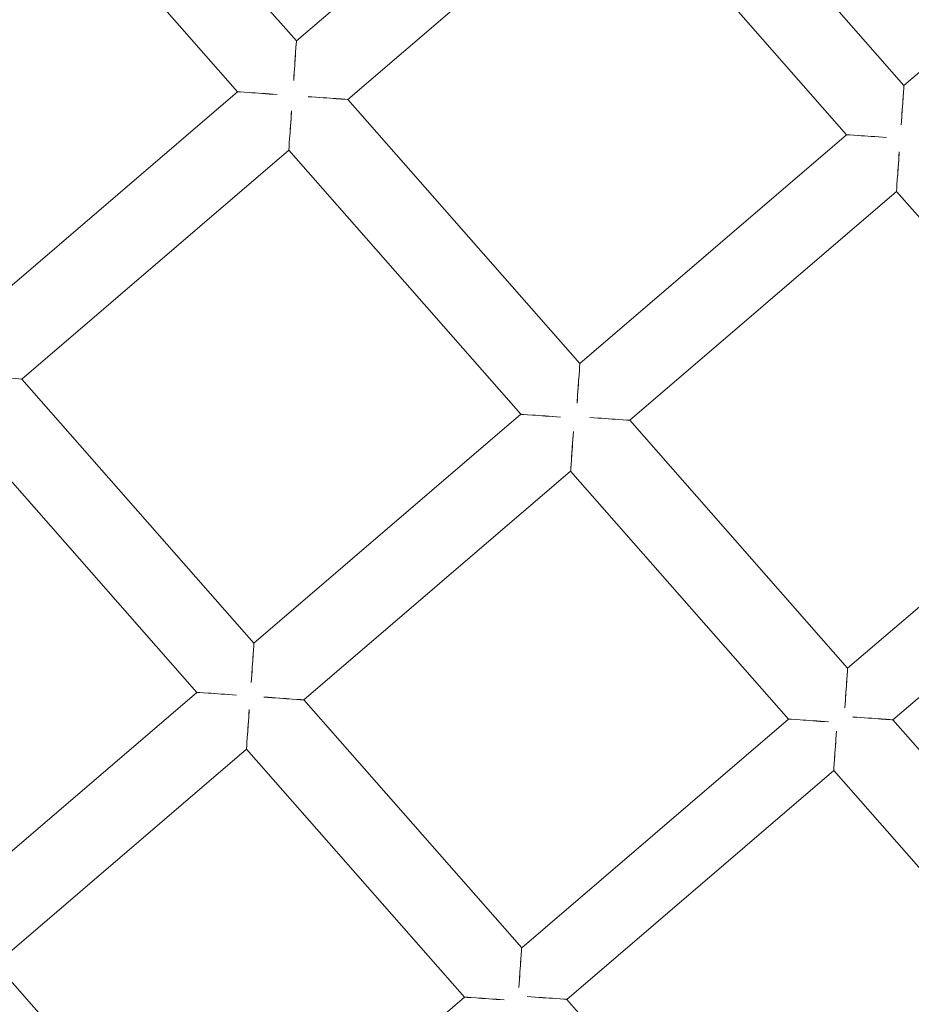
# Model space of a CAD drawing. Units: millimetres. Extents: x 539 to 2739, y -4323 to 3177.
# Drawn here: x 1576 to 1782, y -780 to -552 of the extents above; entities that cross this region are included whole.
import ezdxf

# ---------------------------------------------------------------- set-up
doc = ezdxf.new("R2010")
doc.units = ezdxf.units.MM

# ---------------------------------------------------------------- blocks, each defined once
blk = doc.blocks.new('A$C26C6295C')
at = {"color": 0, "linetype": 'Continuous', "lineweight": 0}
for p, q in [((1639.71, -557.05), (1586.02, -495.93)), ((1701.45, -504.07), (1639.71, -557.05)), ((1572.34, -507.67), (1626.03, -568.79)), ((1780.29, -567.36), (1726.6, -506.24)), ((1651.6, -570.59), (1713.34, -517.62)), ((1713.34, -517.62), (1767.03, -578.74)), ((1838.27, -517.6), (1780.29, -567.36)), ((1626.03, -568.79), (1564.29, -621.77)), ((1626.03, -568.79), (1626.03, -568.79)), ((1705.29, -631.72), (1651.6, -570.59)), ((1651.6, -570.59), (1651.6, -570.59)), ((1767.03, -578.74), (1705.29, -631.72)), ((1767.03, -578.74), (1767.03, -578.74)), ((1576.18, -635.31), (1637.92, -582.33)), ((1637.92, -582.33), (1691.61, -643.45)), ((1716.82, -644.85), (1778.56, -591.87)), ((1778.56, -591.87), (1828.98, -649.27)), ((1629.87, -696.43), (1576.18, -635.31)), ((1576.18, -635.31), (1576.18, -635.31)), ((1691.61, -643.45), (1629.87, -696.43)), ((1691.61, -643.45), (1691.61, -643.45)), ((1767.24, -702.25), (1716.82, -644.85)), ((1716.82, -644.85), (1716.82, -644.85)), ((1562.92, -646.69), (1616.61, -707.81)), ((1828.98, -649.27), (1767.24, -702.25)), ((1641.4, -709.56), (1703.14, -656.58)), ((1703.14, -656.58), (1753.57, -713.99)), ((1777.71, -714.17), (1839.45, -661.19)), ((1616.61, -707.81), (1558.62, -757.57)), ((1616.61, -707.81), (1616.61, -707.81)), ((1691.83, -766.97), (1641.4, -709.56)), ((1641.4, -709.56), (1641.4, -709.56)), ((1753.57, -713.99), (1691.83, -766.97)), ((1753.57, -713.99), (1753.57, -713.99)), ((1821.8, -764.37), (1777.71, -714.17)), ((1777.71, -714.17), (1777.71, -714.17)), ((1570.16, -770.7), (1628.14, -720.94)), ((1628.14, -720.94), (1678.56, -778.35)), ((1702.29, -778.88), (1764.03, -725.91)), ((1764.03, -725.91), (1808.12, -776.1)), ((1620.58, -828.1), (1570.16, -770.7)), ((1678.56, -778.35), (1620.58, -828.1)), ((1678.56, -778.35), (1678.56, -778.35)), ((1746.38, -829.08), (1702.29, -778.88)), ((1702.29, -778.88), (1702.29, -778.88))]:
    blk.add_line(p, q, dxfattribs=at)
for centre, major_axis, ratio, start_param, end_param in [((1638.81, -569.61), (450, 0.09), 0.999998, 6.252656, 9.394249), ((1638.81, -569.75), (450, 0.09), 0.999998, 6.252656, 9.394249), ((1638.81, -569.61), (420, 0.08), 0.999998, 6.252656, 9.394249), ((1638.81, -569.75), (420, 0.08), 0.999998, 6.252656, 9.394249), ((1638.81, -569.61), (-450, -0.09), 0.999998, 6.252656, 9.394249), ((1638.81, -569.75), (-450, -0.09), 0.999998, 6.252656, 9.394249), ((1638.81, -569.61), (-420, -0.08), 0.999998, 6.252656, 9.394249), ((1638.81, -569.75), (-420, -0.08), 0.999998, 6.252656, 9.394249), ((1639.06, -566.17), (0.64, 9.12), 0.000101, 4.710965, 6.283086), ((1639.06, -566.17), (0.64, 9.12), 0.000101, 6.283086, 7.852557), ((1779.65, -576.48), (0.64, 9.12), 0.000101, 4.710965, 6.283086), ((1779.65, -576.48), (0.64, 9.12), 0.000101, 6.283086, 7.852557), ((1635.25, -569.44), (9.22, -0.65), 0.001408, 1.570896, 3.143017), ((1635.25, -569.44), (9.22, -0.65), 0.001408, 3.143017, 4.712489), ((1642.38, -569.94), (-9.22, 0.65), 0.001408, 3.140168, 4.712489), ((1642.38, -569.94), (-9.22, 0.65), 0.001408, 1.570896, 3.140168), ((1638.57, -573.21), (-0.64, -9.12), 0.000101, 4.710965, 6.283285), ((1638.57, -573.21), (-0.64, -9.12), 0.000101, 0.0001, 1.569372), ((1776.25, -579.39), (9.22, -0.65), 0.001408, 1.570896, 3.143017), ((1776.25, -579.39), (9.22, -0.65), 0.001408, 3.143017, 4.712489), ((1779.2, -582.75), (0.64, 9.12), 0.000101, 1.569372, 3.141692), ((1779.2, -582.75), (0.64, 9.12), 0.000101, 3.141692, 4.710965), ((1704.64, -640.83), (0.64, 9.12), 0.000101, 4.710965, 6.283086), ((1704.64, -640.83), (0.64, 9.12), 0.000101, 6.283086, 7.852557), ((1566.96, -634.66), (9.22, -0.65), 0.001408, 6.281761, 7.854081), ((1566.96, -634.66), (9.22, -0.65), 0.001408, 4.712489, 6.281761), ((1700.83, -644.1), (9.22, -0.65), 0.001408, 3.143017, 4.712489), ((1700.83, -644.1), (9.22, -0.65), 0.001408, 1.570896, 3.143017), ((1707.6, -644.2), (-9.22, 0.65), 0.001408, 3.140168, 4.712489), ((1707.6, -644.2), (-9.22, 0.65), 0.001408, 1.570896, 3.140168), ((1703.79, -647.47), (-0.64, -9.12), 0.000101, 4.710965, 6.283285), ((1703.79, -647.47), (-0.64, -9.12), 0.000101, 0.0001, 1.569372), ((1629.23, -705.55), (-0.64, -9.12), 0.000101, 1.569372, 3.141692), ((1629.23, -705.55), (-0.64, -9.12), 0.000101, 3.141692, 4.710965), ((1766.6, -711.37), (0.64, 9.12), 0.000101, 4.710965, 6.283086), ((1766.6, -711.37), (0.64, 9.12), 0.000101, 6.283086, 7.852557), ((1625.83, -708.46), (9.22, -0.65), 0.001408, 3.143017, 4.712489), ((1625.83, -708.46), (9.22, -0.65), 0.001408, 1.570896, 3.143017), ((1632.18, -708.91), (-9.22, 0.65), 0.001408, 3.140168, 4.712489), ((1632.18, -708.91), (-9.22, 0.65), 0.001408, 1.570896, 3.140168), ((1628.78, -711.82), (-0.64, -9.12), 0.000101, 4.710965, 6.283285), ((1628.78, -711.82), (-0.64, -9.12), 0.000101, 0.0001, 1.569372), ((1762.79, -714.64), (9.22, -0.65), 0.001408, 1.570896, 3.143017), ((1762.79, -714.64), (9.22, -0.65), 0.001408, 3.143017, 4.712489), ((1768.49, -713.52), (-9.22, 0.65), 0.001408, 3.140168, 4.712489), ((1768.49, -713.52), (-9.22, 0.65), 0.001408, 1.570896, 3.140168), ((1764.68, -716.79), (-0.64, -9.12), 0.000101, 4.710965, 6.283285), ((1764.68, -716.79), (-0.64, -9.12), 0.000101, 0.0001, 1.569372), ((1691.18, -776.08), (-0.64, -9.12), 0.000101, 1.569372, 3.141692), ((1691.18, -776.08), (-0.64, -9.12), 0.000101, 3.141692, 4.710965), ((1687.79, -779), (9.22, -0.65), 0.001408, 1.570896, 3.143017), ((1687.79, -779), (9.22, -0.65), 0.001408, 3.143017, 4.712489), ((1693.07, -778.23), (-9.22, 0.65), 0.001408, 3.140168, 4.712489), ((1693.07, -778.23), (-9.22, 0.65), 0.001408, 1.570896, 3.140168)]:
    blk.add_ellipse(centre, major_axis=major_axis, ratio=ratio, start_param=start_param, end_param=end_param, dxfattribs=at)
for centre, major_axis in [((1638.81, -569.61), (450, 0.09)), ((1638.81, -569.75), (450, 0.09)), ((1638.81, -569.61), (435, 0.09)), ((1638.81, -569.75), (435, 0.09)), ((1638.81, -569.61), (420, 0.08)), ((1638.81, -569.75), (420, 0.08)), ((1638.81, -569.61), (405, 0.08)), ((1638.81, -569.75), (405, 0.08))]:
    blk.add_ellipse(centre, major_axis=major_axis, ratio=0.999998, dxfattribs=at)
for points, knots in [([(2098.88, -583.65), (2100.37, -534.58), (2093.94, -485.27), (2065.89, -391.17), (2044.28, -346.39), (1988.05, -265.89), (1953.45, -230.18), (1874.76, -171.45), (1830.68, -148.44), (1737.51, -117.45), (1688.43, -109.47), (1590.24, -109.36), (1541.14, -117.23), (1447.9, -148.01), (1403.77, -170.92), (1324.94, -229.47), (1290.26, -265.1), (1233.85, -345.48), (1212.14, -390.21), (1186.46, -475.66), (1179.97, -515.62), (1178.75, -555.73)], [6.252852, 6.252852, 6.252852, 6.252852, 6.572852, 6.572852, 6.892852, 6.892852, 7.212851, 7.212851, 7.532852, 7.532852, 7.852852, 7.852852, 8.172852, 8.172852, 8.492853, 8.492853, 8.812853, 8.812853, 9.132853, 9.132853, 9.394445, 9.394445, 9.394445, 9.394445]), ([(2058.81, -569.67), (2058.81, -524.87), (2051.57, -480.08), (2023.37, -395.03), (2002.41, -354.79), (1948.88, -282.94), (1916.33, -251.33), (1842.92, -199.96), (1802.08, -180.2), (1716.23, -154.53), (1671.25, -148.62), (1581.69, -151.25), (1537.13, -159.79), (1452.94, -190.47), (1413.33, -212.59), (1343.07, -268.19), (1312.43, -301.65), (1263.22, -376.53), (1244.66, -417.94), (1224.72, -492.46), (1219.99, -524.68), (1219.01, -557.02)], [0.000196, 0.000196, 0.000196, 0.000196, 0.320196, 0.320196, 0.640196, 0.640196, 0.960196, 0.960196, 1.280196, 1.280196, 1.600196, 1.600196, 1.920196, 1.920196, 2.240196, 2.240196, 2.560196, 2.560196, 2.880196, 2.880196, 3.11126, 3.11126, 3.11126, 3.11126]), ([(1178.75, -555.73), (1177.26, -604.81), (1183.69, -654.11), (1211.74, -748.21), (1233.35, -792.99), (1289.57, -873.49), (1324.18, -909.2), (1402.87, -967.93), (1446.95, -990.94), (1540.12, -1021.93), (1589.2, -1029.91), (1687.39, -1030.02), (1736.49, -1022.16), (1829.73, -991.37), (1873.86, -968.46), (1952.68, -909.91), (1987.37, -874.28), (2043.77, -793.91), (2065.49, -749.18), (2091.17, -663.72), (2097.66, -623.77), (2098.88, -583.65)], [3.11126, 3.11126, 3.11126, 3.11126, 3.431259, 3.431259, 3.751259, 3.751259, 4.071259, 4.071259, 4.391259, 4.391259, 4.711259, 4.711259, 5.03126, 5.03126, 5.35126, 5.35126, 5.67126, 5.67126, 5.99126, 5.99126, 6.252852, 6.252852, 6.252852, 6.252852]), ([(1218.81, -569.69), (1218.82, -614.49), (1226.06, -659.28), (1254.26, -744.33), (1275.22, -784.57), (1328.74, -856.43), (1361.3, -888.03), (1434.71, -939.4), (1475.55, -959.16), (1561.39, -984.83), (1606.38, -990.74), (1695.94, -988.11), (1740.5, -979.57), (1824.69, -948.89), (1864.3, -926.77), (1934.56, -871.17), (1965.2, -837.71), (2014.41, -762.83), (2032.97, -721.43), (2052.91, -646.9), (2057.64, -614.68), (2058.62, -582.35)], [3.141789, 3.141789, 3.141789, 3.141789, 3.461789, 3.461789, 3.781789, 3.781789, 4.101789, 4.101789, 4.421789, 4.421789, 4.741789, 4.741789, 5.061789, 5.061789, 5.381789, 5.381789, 5.701789, 5.701789, 6.021789, 6.021789, 6.252852, 6.252852, 6.252852, 6.252852])]:
    blk.add_open_spline(points, degree=3, knots=knots, dxfattribs=at)

msp = doc.modelspace()

# ---------------------------------------------------------------- block references
msp.add_blockref('A$C26C6295C', (0, 0))

doc.saveas('drawing.dxf')
